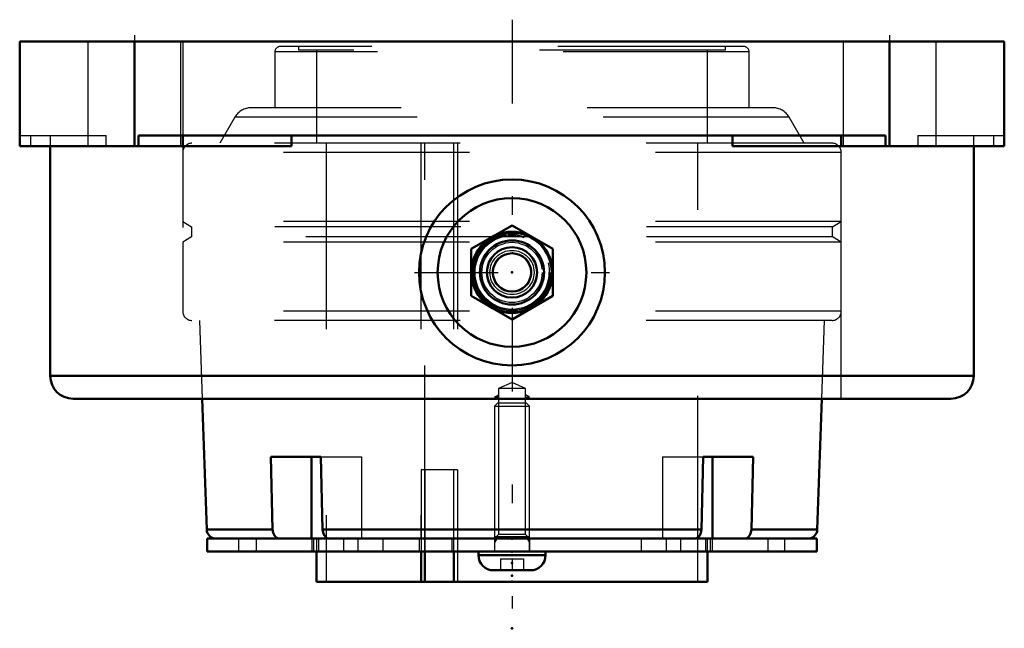
# Model space of a CAD drawing. Units: inches. Extents: x -2.65 to 2.65, y -3.16 to 0.12.
import ezdxf

# ---------------------------------------------------------------- set-up
doc = ezdxf.new("R2010")
doc.units = ezdxf.units.IN
doc.header["$MEASUREMENT"] = 0
doc.linetypes.add('Center', pattern=[1.5, 0.45, -0.5, 0.05, -0.5])
doc.linetypes.add('Dashed', pattern=[2, 1, -1])
for name, color, linetype, lineweight in [('AM_4', 7, 'Continuous', 50), ('AM_5', 3, 'Continuous', 25), ('AM_7', 7, 'Center', 25), ('AM_9', 6, 'Dashed', 25), ('ConnectionPoints', 7, 'Continuous', 50)]:
    doc.layers.add(name, color=color, linetype=linetype, lineweight=lineweight)

# ---------------------------------------------------------------- blocks, each defined once
blk = doc.blocks.new('2_ASME_B18_3_10_1_0_in_069788_4')
at = {"layer": 'AM_5'}
for p, q in [((0.095, -2.6634), (-0.095, -2.6634)), ((0.0764, -2.6634), (0.095, -2.6956))]:
    blk.add_line(p, q, dxfattribs=at)
blk = doc.blocks.new('3_ASME_B18_3_10_2_0_in_069788_4')
at = {"layer": 'AM_4'}
for p, q in [((-0.1805, -2.7434), (-0.1805, -2.7634)), ((0.1805, -2.7634), (0.1805, -2.7434)), ((-0.1805, -2.7634), (0.1805, -2.7634)), ((-0.0995, -2.8444), (0.0995, -2.8444))]:
    blk.add_line(p, q, dxfattribs=at)
for centre, start, end in [((-0.0995, -2.7634), 180, 270), ((0.0995, -2.7634), 270, 0)]:
    blk.add_arc(centre, 0.081, start, end, dxfattribs=at)
at = {"layer": 'AM_5'}
for p, q in [((-0.095, -2.6634), (0.095, -2.6634)), ((-0.0764, -2.6634), (-0.095, -2.6956))]:
    blk.add_line(p, q, dxfattribs=at)
at = {"layer": 'AM_9'}
for p, q in [((-0.0764, -1.9434), (-0.095, -1.962)), ((-0.0764, -1.9434), (0.0764, -1.9434)), ((0.095, -1.962), (0.0764, -1.9434)), ((-0.095, -1.962), (-0.095, -2.7434)), ((-0.095, -1.962), (0.095, -1.962)), ((0.095, -2.7434), (0.095, -1.962)), ((-0.0625, -2.7834), (-0.0625, -2.8444)), ((-0.0625, -2.7834), (0.0625, -2.7834)), ((0, -2.7834), (0, -2.8444)), ((0.0625, -2.7834), (0.0625, -2.8444))]:
    blk.add_line(p, q, dxfattribs=at)
blk = doc.blocks.new('4_070891LW_0_in_069788_4')
at = {"layer": 'AM_4'}
for p, q in [((-1.6406, -2.6734), (-1.6406, -2.7434)), ((-1.6406, -2.6734), (1.6406, -2.6734)), ((1.6406, -2.7434), (1.6406, -2.6734)), ((-1.6406, -2.7434), (1.6406, -2.7434))]:
    blk.add_line(p, q, dxfattribs=at)
at = {"layer": 'AM_9'}
for p, q in [((-0.2932, -2.3034), (-0.4889, -2.3034)), ((-0.4889, -2.3034), (-0.4889, -2.6734)), ((-0.4687, -2.3034), (-0.4687, -2.7434)), ((-0.3134, -2.6734), (-0.3134, -2.3034)), ((-0.2932, -2.3034), (-0.2932, -2.7434)), ((-1.4709, -2.6734), (-1.4709, -2.7434)), ((-1.3759, -2.6734), (-1.3759, -2.7434)), ((-1.0769, -2.6734), (-1.0769, -2.7434)), ((-1.0679, -2.6734), (-1.0679, -2.7434)), ((-1.0401, -2.6734), (-1.0401, -2.7434)), ((-0.9057, -2.6734), (-0.9057, -2.7434)), ((-0.8287, -2.6734), (-0.8287, -2.7434)), ((-0.6943, -2.6734), (-0.6943, -2.7434)), ((-0.4999, -2.6734), (-0.4999, -2.7434)), ((-0.3243, -2.6734), (-0.3243, -2.7434)), ((-0.095, -2.6734), (-0.095, -2.7434)), ((0.095, -2.6734), (0.095, -2.7434)), ((0.6943, -2.6734), (0.6943, -2.7434)), ((0.8287, -2.6734), (0.8287, -2.7434)), ((0.9057, -2.6734), (0.9057, -2.7434)), ((1.0401, -2.6734), (1.0401, -2.7434)), ((1.0679, -2.7434), (1.0679, -2.6734)), ((1.0769, -2.6734), (1.0769, -2.7434)), ((1.3759, -2.6734), (1.3759, -2.7434)), ((1.4676, -2.7434), (1.4676, -2.6734))]:
    blk.add_line(p, q, dxfattribs=at)
blk = doc.blocks.new('5_070923I_0_in_069788_4')
at = {"layer": 'AM_4'}
for p, q in [((-1.6669, -1.9219), (-1.6423, -2.6252)), ((1.6423, -2.6252), (1.6669, -1.9219)), ((-1.2878, -2.6252), (-1.2976, -2.2334)), ((-1.2976, -2.2334), (-1.0289, -2.2334)), ((-1.0783, -2.2334), (-1.0783, -2.6734)), ((-1.0289, -2.2334), (-1.0191, -2.6252)), ((1.0191, -2.6252), (1.0289, -2.2334)), ((1.0289, -2.2334), (1.2976, -2.2334)), ((1.0783, -2.2334), (1.0783, -2.6734)), ((1.2976, -2.2334), (1.2878, -2.6252)), ((-1.2878, -2.6252), (-1.6423, -2.6252)), ((1.0191, -2.6252), (-1.0191, -2.6252)), ((1.6423, -2.6252), (1.2878, -2.6252)), ((-1.0526, -2.7434), (-1.0526, -2.9062)), ((-0.4889, -2.7434), (-0.4889, -2.9062)), ((-0.4687, -2.9062), (-0.4687, -2.7434)), ((-0.3134, -2.9062), (-0.3134, -2.7434)), ((1.0526, -2.9062), (1.0526, -2.7434)), ((1.0526, -2.9062), (-1.0526, -2.9062))]:
    blk.add_line(p, q, dxfattribs=at)
for points in [[(-1.2523, -2.6734), (-1.2574, -2.6729), (-1.2689, -2.6676), (-1.2784, -2.6573), (-1.285, -2.6432), (-1.2878, -2.6252)], [(-1.0191, -2.6252), (-1.0167, -2.6415), (-1.0107, -2.6558), (-1.0016, -2.6666), (-0.9904, -2.6725), (-0.9836, -2.6734)], [(0.9836, -2.6734), (0.9887, -2.6729), (1.0002, -2.6676), (1.0097, -2.6573), (1.0163, -2.6432), (1.0191, -2.6252)], [(1.2878, -2.6252), (1.2854, -2.6415), (1.2794, -2.6558), (1.2703, -2.6666), (1.2591, -2.6725), (1.2523, -2.6734)]]:
    blk.add_lwpolyline(points, dxfattribs=at)
for centre, start, end in [((-1.5923, -2.6234), 182, 270), ((1.5923, -2.6234), 270, 358)]:
    blk.add_arc(centre, 0.05, start, end, dxfattribs=at)
at = {"layer": 'AM_5'}
for p, q in [((-0.095, -1.9134), (-0.0725, -1.9004)), ((0.095, -1.9134), (0.0724, -1.9004)), ((-0.0725, -1.9134), (-0.095, -1.9134)), ((0.0724, -1.9134), (0.095, -1.9134))]:
    blk.add_line(p, q, dxfattribs=at)
at = {"layer": 'AM_7'}
blk.add_line((0, 0.1171), (0, -3.0502), dxfattribs=at)
at = {"layer": 'AM_9'}
for p, q in [((1.2466, -0.0269), (-1.2466, -0.0269)), ((-1.1484, -0.0269), (-1.1484, -0.0469)), ((1.1484, -0.0469), (-1.1484, -0.0469)), ((-1.0526, -0.0469), (-1.0526, -0.5473)), ((1.0526, -0.5473), (1.0526, -0.0469)), ((1.1484, -0.0469), (1.1484, -0.0269)), ((1.276, -0.0563), (-1.276, -0.0563)), ((-1.276, -0.0563), (-1.276, -0.3567)), ((1.276, -0.3567), (1.276, -0.0563)), ((1.4039, -0.3567), (-1.4039, -0.3567)), ((-1.4905, -0.4067), (-1.5716, -0.5473)), ((1.4905, -0.4067), (-1.4905, -0.4067)), ((1.5716, -0.5473), (1.4905, -0.4067)), ((1.7216, -0.5473), (-1.7216, -0.5473)), ((-1, -0.5473), (-1, -2.9062)), ((-0.49, -0.5473), (-0.49, -2.6734)), ((-0.4687, -2.7434), (-0.4687, -0.5473)), ((-0.3145, -0.5473), (-0.3145, -2.6734)), ((-0.2932, -0.5473), (-0.2932, -2.9062)), ((1, -2.9062), (1, -0.5473)), ((1.7716, -0.5973), (-1.7716, -0.5973)), ((-1.7716, -0.5973), (-1.7716, -0.9688)), ((1.7716, -0.9688), (1.7716, -0.5973)), ((1.7716, -0.9688), (-1.7716, -0.9688)), ((-1.7716, -0.9688), (-1.724, -0.9964)), ((-1.724, -0.9964), (-1.724, -1.0514)), ((1.724, -0.9964), (-1.724, -0.9964)), ((1.724, -0.9964), (1.7716, -0.9688)), ((1.724, -1.0514), (1.724, -0.9964)), ((-1.724, -1.0514), (-1.7716, -1.0789)), ((-0.1096, -1.0514), (-1.724, -1.0514)), ((0.1071, -1.0514), (-0.1071, -1.0514)), ((1.724, -1.0514), (0.1096, -1.0514)), ((1.7716, -1.0789), (1.724, -1.0514)), ((1.7716, -1.0789), (-1.7716, -1.0789)), ((-1.7716, -1.0789), (-1.7716, -1.4504)), ((1.7716, -1.4504), (1.7716, -1.0789)), ((1.7716, -1.4504), (-1.7716, -1.4504)), ((1.7216, -1.5004), (-1.7216, -1.5004)), ((-1.6816, -1.5004), (-1.6669, -1.9219)), ((1.6669, -1.9219), (1.6816, -1.5004)), ((0, -1.8334), (-0.0725, -1.8672)), ((0.0724, -1.8672), (0, -1.8334)), ((0.0724, -1.8672), (-0.0725, -1.8672)), ((-0.0725, -1.8672), (-0.0725, -2.6509)), ((0.0724, -2.6509), (0.0724, -1.8672)), ((-1.0289, -2.2334), (-0.8096, -2.2334)), ((-0.8096, -2.2334), (-0.8096, -2.6734)), ((0.8096, -2.2334), (0.8096, -2.6734)), ((0.8096, -2.2334), (1.0289, -2.2334)), ((-1.0526, -2.6734), (-1.0526, -2.7434)), ((-0.4889, -2.6734), (-0.4889, -2.7434)), ((-0.3134, -2.7434), (-0.3134, -2.6734)), ((-0.0725, -2.6509), (-0.095, -2.6734)), ((0.0724, -2.6509), (-0.0725, -2.6509)), ((0.095, -2.6734), (0.0724, -2.6509)), ((1.0526, -2.7434), (1.0526, -2.6734))]:
    blk.add_line(p, q, dxfattribs=at)
for centre, radius, start, end in [((-1.2466, -0.0563), 0.0294, 90, 180), ((1.2466, -0.0563), 0.0294, 0, 90), ((-1.4039, -0.4567), 0.1, 90, 150), ((1.4039, -0.4567), 0.1, 30, 90), ((-1.7216, -0.5973), 0.05, 90, 180), ((1.7216, -0.5973), 0.05, 0, 90), ((-1.7216, -1.4504), 0.05, 180, 270), ((1.7216, -1.4504), 0.05, 270, 0)]:
    blk.add_arc(centre, radius, start, end, dxfattribs=at)
blk = doc.blocks.new('6_405015E_Inch_0_in_069788_4')
at = {"layer": 'AM_4'}
for p, q in [((0, -0.9896), (-0.2188, -1.1159)), ((0.2188, -1.1159), (0, -0.9896)), ((-0.2188, -1.1159), (-0.2188, -1.3685)), ((0.2188, -1.3685), (0.2188, -1.1159)), ((-0.2188, -1.3685), (0, -1.4948)), ((0, -1.4948), (0.2188, -1.3685))]:
    blk.add_line(p, q, dxfattribs=at)
for radius in [0.2188, 0.2137, 0.1725, 0.135, 0.1027]:
    blk.add_circle((0, -1.2422), radius, dxfattribs=at)
at = {"layer": 'AM_5'}
blk.add_arc((0, -1.2422), 0.2025, 75, 15, dxfattribs=at)
at = {"layer": 'AM_9'}
for radius in [0.2058, 0.1986, 0.1619, 0.1188, 0.105]:
    blk.add_circle((0, -1.2422), radius, dxfattribs=at)
blk = doc.blocks.new('7_069788H_0_in_069788_4')
at = {"layer": 'AM_4'}
for p, q in [((-2.6484, -0.5625), (-2.6484, 0)), ((2.6484, 0), (-2.6484, 0)), ((-2.0312, -0.5625), (-2.0312, 0)), ((2.0312, -0.5625), (2.0312, 0)), ((2.6484, -0.5625), (2.6484, 0)), ((-2.0092, -0.5063), (-2.0092, -0.5625)), ((2.0092, -0.5063), (-2.0092, -0.5063)), ((-1.7702, -0.5063), (-1.7702, -0.5625)), ((-1.1869, -0.5063), (-1.1869, -0.5625)), ((1.1869, -0.5625), (1.1869, -0.5063)), ((1.7702, -0.5063), (1.7702, -0.5625)), ((2.0092, -0.5625), (2.0092, -0.5063)), ((-1.1869, -0.5625), (-2.6484, -0.5625)), ((-2.4844, -0.5625), (-2.4844, -1.7984)), ((2.6484, -0.5625), (1.1869, -0.5625)), ((2.4844, -1.7984), (2.4844, -0.5625)), ((2.4844, -1.7984), (-2.4844, -1.7984)), ((2.3609, -1.9219), (-2.3609, -1.9219))]:
    blk.add_line(p, q, dxfattribs=at)
for radius in [0.5, 0.4]:
    blk.add_circle((0, -1.2422), radius, dxfattribs=at)
for centre, start, end in [((-2.3609, -1.7984), 180, 270), ((2.3609, -1.7984), 270, 0)]:
    blk.add_arc(centre, 0.1234, start, end, dxfattribs=at)
at = {"layer": 'AM_7'}
for p, q in [((-2.0312, 0.0337), (-2.0312, -0.7087)), ((2.0312, 0.0337), (2.0312, -0.7087)), ((-0.525, -1.2422), (0.525, -1.2422))]:
    blk.add_line(p, q, dxfattribs=at)
at = {"layer": 'AM_9'}
for p, q in [((-2.2812, 0), (-2.2812, -0.5625)), ((-1.7812, -0.5625), (-1.7812, 0)), ((-1.7716, 0), (-1.7716, -1.9219)), ((1.7716, -1.9219), (1.7716, 0)), ((1.7812, 0), (1.7812, -0.5625)), ((2.2812, -0.5625), (2.2812, 0)), ((-2.6484, -0.5063), (-2.1825, -0.5063)), ((-2.591, -0.5063), (-2.591, -0.5625)), ((-2.4844, -0.5063), (-2.4844, -0.5625)), ((-2.1825, -0.5625), (-2.1825, -0.5063)), ((2.1825, -0.5063), (2.6484, -0.5063)), ((2.1825, -0.5063), (2.1825, -0.5625)), ((2.4844, -0.5625), (2.4844, -0.5063)), ((2.591, -0.5063), (2.591, -0.5625))]:
    blk.add_line(p, q, dxfattribs=at)
blk = doc.blocks.new('1_069788_4')
for name in ['5_070923I_0_in_069788_4', '7_069788H_0_in_069788_4', '6_405015E_Inch_0_in_069788_4', '3_ASME_B18_3_10_2_0_in_069788_4', '4_070891LW_0_in_069788_4', '2_ASME_B18_3_10_1_0_in_069788_4']:
    blk.add_blockref(name, (0, 0))

msp = doc.modelspace()

# ---------------------------------------------------------------- linework, layer by layer
at = {"layer": 'ConnectionPoints'}
for p in [(0, -1.2422, 2.5844), (0, -1.2422, 2.5844), (0, -2.6734), (0, -2.6734, 1.3759), (0, -2.6734, -1.3759), (0, -2.6734), (0, -2.7434, 1.3759), (0, -2.8053, 1.3759), (0, -2.8053, -1.3759), (0, -2.8724), (0, -2.9062), (0, -2.9062), (0, -3.1562)]:
    msp.add_point(p, dxfattribs=at)

# ---------------------------------------------------------------- block references
msp.add_blockref('1_069788_4', (0, 0))

doc.saveas('drawing.dxf')
